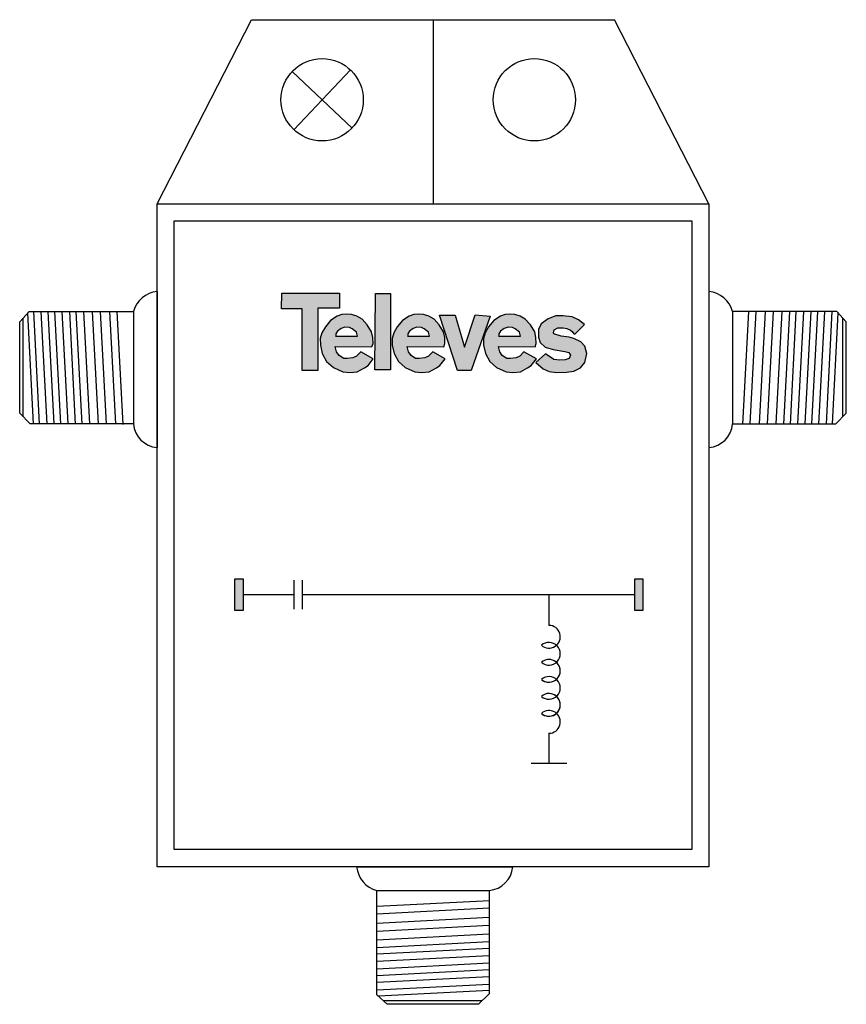
# Model space of a CAD drawing. Units: millimetres. Extents: x -21 to 21, y 0 to 50.
import ezdxf

# ---------------------------------------------------------------- set-up
doc = ezdxf.new("R2010")
doc.units = ezdxf.units.MM

# ---------------------------------------------------------------- blocks, each defined once
blk = doc.blocks.new('Televes_log')
at = {"true_color": 0x000000}
h = blk.add_hatch(color=18, dxfattribs=at)
h.dxf.hatch_style = 1
h.paths.add_polyline_path([(5.29, 10.87), (-2.86, 10.87), (-2.9, 8.69), (0, 8.69), (0, 0), (2.22, 0), (2.22, 8.76), (5.29, 8.76)])
h.paths.add_polyline_path([(8.45, 7.21), (7.73, 7.66), (6.95, 7.88), (6.29, 7.95), (5.61, 7.87), (4.94, 7.66), (4, 7.03), (3.27, 6.15), (2.79, 5.29), (2.55, 4.48), (2.57, 3.55), (2.84, 2.39), (3.45, 1.27), (4.4, 0.4), (5.74, -0.18), (6.71, -0.3), (7.77, -0.18), (8.78, 0.34), (9.3, 0.7), (10.02, 1.63), (8.27, 2.61), (7.68, 2), (7.17, 1.75), (6.34, 1.69), (5.86, 1.69), (5.21, 2.08), (4.85, 2.63), (4.66, 3.36), (9.85, 3.33), (10, 3.8), (9.96, 4.64), (9.8, 5.44), (9.19, 6.43)])
h.paths.add_polyline_path([(6.67, 6.05), (7.06, 5.84), (7.65, 5.4), (7.81, 4.83), (7.69, 4.83), (4.77, 4.83), (4.77, 5.17), (4.98, 5.52), (5.49, 5.92), (6.04, 6.08)], flags=16)
h.paths.add_polyline_path([(12.47, 10.84), (10.34, 10.84), (10.26, 0.09), (12.47, 0.09)])
h.paths.add_polyline_path([(18.61, 7.21), (17.88, 7.66), (17.11, 7.88), (16.44, 7.95), (15.77, 7.87), (15.09, 7.66), (14.16, 7.03), (13.42, 6.15), (12.94, 5.29), (12.71, 4.48), (12.72, 3.55), (12.99, 2.39), (13.6, 1.27), (14.55, 0.4), (15.89, -0.18), (16.86, -0.3), (17.93, -0.18), (18.94, 0.34), (19.45, 0.7), (20.18, 1.63), (18.42, 2.61), (17.83, 2), (17.33, 1.75), (16.49, 1.69), (16.01, 1.69), (15.36, 2.08), (15.01, 2.63), (14.81, 3.36), (20.01, 3.33), (20.15, 3.8), (20.12, 4.64), (19.96, 5.44), (19.34, 6.43)])
h.paths.add_polyline_path([(16.83, 6.05), (17.22, 5.84), (17.81, 5.4), (17.97, 4.83), (17.85, 4.83), (14.93, 4.83), (14.93, 5.17), (15.13, 5.52), (15.65, 5.92), (16.2, 6.08)], flags=16)
h.paths.add_polyline_path([(21.59, 7.77), (19.4, 7.77), (21.9, -0.02), (23.85, -0.02), (26.51, 7.67), (24.43, 7.84), (22.92, 3.26)])
h.paths.add_polyline_path([(31.49, 7.21), (30.76, 7.66), (29.99, 7.88), (29.33, 7.95), (28.65, 7.87), (27.97, 7.66), (27.04, 7.03), (26.3, 6.15), (25.82, 5.29), (25.59, 4.48), (25.6, 3.55), (25.87, 2.39), (26.49, 1.27), (27.43, 0.4), (28.77, -0.18), (29.74, -0.3), (30.81, -0.18), (31.82, 0.34), (32.33, 0.7), (33.06, 1.63), (31.3, 2.61), (30.71, 2), (30.21, 1.75), (29.37, 1.69), (28.9, 1.69), (28.24, 2.08), (27.89, 2.63), (27.69, 3.36), (32.89, 3.33), (33.03, 3.8), (33, 4.64), (32.84, 5.44), (32.22, 6.43)])
h.paths.add_polyline_path([(30.07, 5.84), (30.66, 5.4), (30.82, 4.83), (30.69, 4.83), (27.77, 4.83), (27.77, 5.17), (27.98, 5.52), (28.5, 5.92), (29.05, 6.08), (29.68, 6.05)], flags=16)
h.paths.add_polyline_path([(39.83, 6.48), (38.98, 7.13), (38.09, 7.54), (36.78, 7.7), (35.78, 7.7), (34.7, 7.29), (33.75, 6.55), (33.35, 5.78), (33.36, 4.71), (33.58, 3.95), (34.3, 3.26), (35.44, 2.96), (37.07, 2.68), (37.64, 2.51), (37.86, 2.16), (37.69, 1.69), (37.12, 1.49), (36.35, 1.42), (35.54, 1.54), (34.35, 2.33), (32.98, 1.12), (34, 0.2), (34.84, -0.14), (35.89, -0.3), (37.29, -0.25), (38.34, -0.11), (39.26, 0.35), (39.9, 1.13), (40.18, 2.4), (39.9, 3.41), (39.31, 4.05), (38.36, 4.49), (37.66, 4.7), (36.54, 4.84), (35.54, 5.14), (35.47, 5.32), (35.56, 5.73), (36.1, 5.98), (36.82, 6.01), (37.34, 5.9), (37.86, 5.69), (38.09, 5.47), (38.33, 5.16), (38.51, 5.17)])
at = {"linetype": 'Continuous'}
for points in [[(-2.86, 10.87), (5.29, 10.87), (5.29, 8.76), (2.22, 8.76), (2.22, 0), (0, 0), (0, 8.69), (-2.9, 8.69), (-2.86, 10.87)], [(10.34, 10.84), (12.47, 10.84), (12.47, 0.09), (10.26, 0.09), (10.34, 10.84)], [(8.27, 2.61), (7.68, 2), (7.17, 1.75), (6.34, 1.69), (5.86, 1.69), (5.21, 2.08), (4.85, 2.63), (4.66, 3.36), (9.85, 3.33), (10, 3.8), (9.96, 4.64), (9.8, 5.44), (9.19, 6.43), (8.45, 7.21), (7.73, 7.66), (6.95, 7.88), (6.29, 7.95), (5.61, 7.87), (4.94, 7.66), (4, 7.03), (3.27, 6.15), (2.79, 5.29), (2.55, 4.48), (2.57, 3.55), (2.84, 2.39), (3.45, 1.27), (4.4, 0.4), (5.74, -0.18), (6.71, -0.3), (7.77, -0.18), (8.78, 0.34), (9.3, 0.7), (10.02, 1.63), (8.27, 2.61)], [(18.42, 2.61), (17.83, 2), (17.33, 1.75), (16.49, 1.69), (16.01, 1.69), (15.36, 2.08), (15.01, 2.63), (14.81, 3.36), (20.01, 3.33), (20.15, 3.8), (20.12, 4.64), (19.96, 5.44), (19.34, 6.43), (18.61, 7.21), (17.88, 7.66), (17.11, 7.88), (16.44, 7.95), (15.77, 7.87), (15.09, 7.66), (14.16, 7.03), (13.42, 6.15), (12.94, 5.29), (12.71, 4.48), (12.72, 3.55), (12.99, 2.39), (13.6, 1.27), (14.55, 0.4), (15.89, -0.18), (16.86, -0.3), (17.93, -0.18), (18.94, 0.34), (19.45, 0.7), (20.18, 1.63), (18.42, 2.61)], [(19.4, 7.77), (21.59, 7.77), (22.92, 3.26), (24.43, 7.84), (26.51, 7.67), (23.85, -0.02), (21.9, -0.02), (19.4, 7.77)], [(31.3, 2.61), (30.71, 2), (30.21, 1.75), (29.37, 1.69), (28.9, 1.69), (28.24, 2.08), (27.89, 2.63), (27.69, 3.36), (32.89, 3.33), (33.03, 3.8), (33, 4.64), (32.84, 5.44), (32.22, 6.43), (31.49, 7.21), (30.76, 7.66), (29.99, 7.88), (29.33, 7.95), (28.65, 7.87), (27.97, 7.66), (27.04, 7.03), (26.3, 6.15), (25.82, 5.29), (25.59, 4.48), (25.6, 3.55), (25.87, 2.39), (26.49, 1.27), (27.43, 0.4), (28.77, -0.18), (29.74, -0.3), (30.81, -0.18), (31.82, 0.34), (32.33, 0.7), (33.06, 1.63), (31.3, 2.61)], [(38.51, 5.17), (39.83, 6.48), (38.98, 7.13), (38.09, 7.54), (36.78, 7.7), (35.78, 7.7), (34.7, 7.29), (33.75, 6.55), (33.35, 5.78), (33.36, 4.71), (33.58, 3.95), (34.3, 3.26), (35.44, 2.96), (37.07, 2.68), (37.64, 2.51), (37.86, 2.16), (37.69, 1.69), (37.12, 1.49), (36.35, 1.42), (35.54, 1.54), (34.35, 2.33), (32.98, 1.12), (34, 0.2), (34.84, -0.14), (35.89, -0.3), (37.29, -0.25), (38.34, -0.11), (39.26, 0.35), (39.9, 1.13), (40.18, 2.4), (39.9, 3.41), (39.31, 4.05), (38.36, 4.49), (37.66, 4.7), (36.54, 4.84), (35.54, 5.14), (35.47, 5.32), (35.56, 5.73), (36.1, 5.98), (36.82, 6.01), (37.34, 5.9), (37.86, 5.69), (38.09, 5.47), (38.33, 5.16), (38.51, 5.17)], [(4.71, 4.83), (7.69, 4.83), (7.81, 4.83), (7.65, 5.4), (7.06, 5.84), (6.67, 6.05), (6.04, 6.08), (5.49, 5.92), (4.98, 5.52), (4.77, 5.17), (4.77, 4.83)], [(14.87, 4.83), (17.85, 4.83), (17.97, 4.83), (17.81, 5.4), (17.22, 5.84), (16.83, 6.05), (16.2, 6.08), (15.65, 5.92), (15.13, 5.52), (14.93, 5.17), (14.93, 4.83)], [(27.71, 4.83), (30.69, 4.83), (30.82, 4.83), (30.66, 5.4), (30.07, 5.84), (29.68, 6.05), (29.05, 6.08), (28.5, 5.92), (27.98, 5.52), (27.77, 5.17), (27.77, 4.83)]]:
    blk.add_lwpolyline(points, dxfattribs=at)
blk = doc.blocks.new('7450')
h = blk.add_hatch(color=256)
h.dxf.hatch_style = 1
h.paths.add_polyline_path([(-9.643, 21.604), (-10.056, 21.604), (-10.056, 20.005), (-9.643, 20.005)])
h = blk.add_hatch(color=256)
h.dxf.hatch_style = 1
h.paths.add_polyline_path([(10.671, 21.604), (10.257, 21.604), (10.257, 20.005), (10.671, 20.005)])
for p, q in [((-14.011, 40.653), (-9.22, 50)), ((-9.22, 50), (9.235, 50)), ((0.008, 50), (0.008, 40.653)), ((14.027, 40.653), (9.235, 50)), ((-7.146, 47.369), (-4.106, 44.499)), ((-7.061, 44.414), (-4.192, 47.454)), ((-14.011, 36.201), (-14.011, 28.271)), ((14.027, 36.201), (14.027, 28.271)), ((-20.992, 34.649), (-20.514, 35.175)), ((-20.291, 29.469), (-20.584, 35.099)), ((-20.514, 35.175), (-15.226, 35.175)), ((-19.98, 29.469), (-20.277, 35.175)), ((-19.596, 29.466), (-19.892, 35.175)), ((-19.248, 29.469), (-19.544, 35.175)), ((-18.908, 29.469), (-19.205, 35.175)), ((-18.53, 29.469), (-18.826, 35.175)), ((-18.153, 29.466), (-18.449, 35.175)), ((-17.821, 29.466), (-18.117, 35.175)), ((-17.433, 29.469), (-17.729, 35.175)), ((-16.991, 29.469), (-17.287, 35.175)), ((-16.585, 29.469), (-16.882, 35.175)), ((-16.115, 29.469), (-16.411, 35.175)), ((-15.735, 29.438), (-16.033, 35.176)), ((-15.21, 35.175), (-15.21, 29.469)), ((15.226, 35.175), (15.226, 29.469)), ((20.53, 35.175), (15.241, 35.175)), ((15.751, 29.438), (16.049, 35.176)), ((16.131, 29.469), (16.427, 35.175)), ((16.601, 29.469), (16.898, 35.175)), ((17.007, 29.469), (17.303, 35.175)), ((17.449, 29.469), (17.745, 35.175)), ((17.837, 29.466), (18.133, 35.175)), ((18.169, 29.466), (18.465, 35.175)), ((18.546, 29.469), (18.842, 35.175)), ((18.924, 29.469), (19.22, 35.175)), ((19.264, 29.469), (19.56, 35.175)), ((19.612, 29.466), (19.908, 35.175)), ((19.996, 29.469), (20.293, 35.175)), ((20.307, 29.469), (20.6, 35.099)), ((21.008, 34.649), (20.53, 35.175)), ((-20.992, 30.011), (-20.992, 34.649)), ((-20.821, 29.835), (-20.821, 34.831)), ((20.837, 29.835), (20.837, 34.831)), ((21.008, 30.011), (21.008, 34.649)), ((-20.466, 29.469), (-20.992, 30.011)), ((20.482, 29.469), (21.008, 30.011)), ((-15.21, 29.469), (-20.466, 29.469)), ((15.226, 29.469), (20.482, 29.469)), ((-3.871, 6.981), (4.06, 6.981)), ((-2.845, 5.782), (2.861, 5.782)), ((-2.845, 0.478), (-2.845, 5.767)), ((2.861, 5.782), (2.861, 0.526)), ((2.893, 5.257), (-2.846, 4.959)), ((2.861, 4.877), (-2.845, 4.581)), ((2.861, 4.407), (-2.845, 4.11)), ((2.861, 4.001), (-2.845, 3.705)), ((2.861, 3.559), (-2.845, 3.263)), ((2.864, 3.171), (-2.845, 2.875)), ((2.864, 2.839), (-2.845, 2.543)), ((2.861, 2.462), (-2.845, 2.166)), ((2.861, 2.084), (-2.845, 1.788)), ((2.861, 1.744), (-2.845, 1.448)), ((2.864, 1.396), (-2.845, 1.1)), ((2.861, 1.012), (-2.845, 0.715)), ((2.861, 0.701), (-2.769, 0.408)), ((2.861, 0.526), (2.319, 0)), ((-2.319, 0), (-2.845, 0.478)), ((2.496, 0.171), (-2.5, 0.171)), ((2.319, 0), (-2.319, 0))]:
    blk.add_line(p, q)
at = {"lineweight": 30}
for p, q in [((-7.066, 21.545), (-7.066, 20.064)), ((-6.643, 21.545), (-6.643, 20.064)), ((-9.643, 20.805), (-7.066, 20.805)), ((-6.643, 20.805), (10.257, 20.805)), ((5.9, 20.805), (5.9, 19.243)), ((5.9, 13.763), (5.9, 12.239)), ((4.989, 12.239), (6.811, 12.239))]:
    blk.add_line(p, q, dxfattribs=at)
for points in [[(-14.011, 40.653), (14.027, 40.653), (14.027, 6.981), (-14.011, 6.981)], [(-13.137, 39.778), (13.153, 39.778), (13.153, 7.855), (-13.137, 7.855)]]:
    blk.add_lwpolyline(points, close=True)
for points in [[(-10.056, 21.604), (-9.643, 21.604), (-9.643, 20.005), (-10.056, 20.005)], [(10.257, 21.604), (10.671, 21.604), (10.671, 20.005), (10.257, 20.005)]]:
    blk.add_lwpolyline(points, close=True, dxfattribs=at)
for centre in [(-5.626, 45.934), (5.157, 45.934)]:
    blk.add_circle(centre, 2.09)
for centre, radius, start, end in [((-13.881, 34.836), 1.371, 95.4422, 165.6819), ((13.897, 34.836), 1.371, 14.3181, 84.5578), ((-13.908, 29.573), 1.306, 184.5322, 265.4678), ((13.924, 29.573), 1.306, 274.5322, 355.4678), ((-2.506, 7.111), 1.371, 185.4422, 255.6819), ((2.758, 7.084), 1.306, 274.5322, 355.4678)]:
    blk.add_arc(centre, radius, start, end)
for centre, start, end in [((5.9, 18.666), 228.6093, 90), ((5.9, 18.666), 228.6093, 90), ((5.9, 18.666), 228.6093, 90), ((5.9, 18.666), 228.6093, 90), ((5.9, 17.801), 228.8096, 131.3907), ((5.9, 17.801), 228.8096, 131.3907), ((5.9, 16.933), 228.6093, 90), ((5.9, 16.933), 228.6093, 131.1904), ((5.9, 16.067), 228.3721, 131.3907), ((5.9, 15.205), 228.6093, 131.6279), ((5.9, 15.205), 228.6093, 90), ((5.9, 14.34), 270, 131.3907)]:
    blk.add_arc(centre, 0.577, start, end, dxfattribs=at)
at = {"xscale": 0.36, "yscale": 0.36, "zscale": 0.36}
blk.add_blockref('Televes_log', (-6.639, 32.191), dxfattribs=at)

msp = doc.modelspace()

# ---------------------------------------------------------------- block references
msp.add_blockref('7450', (0, 0))

doc.saveas('drawing.dxf')
